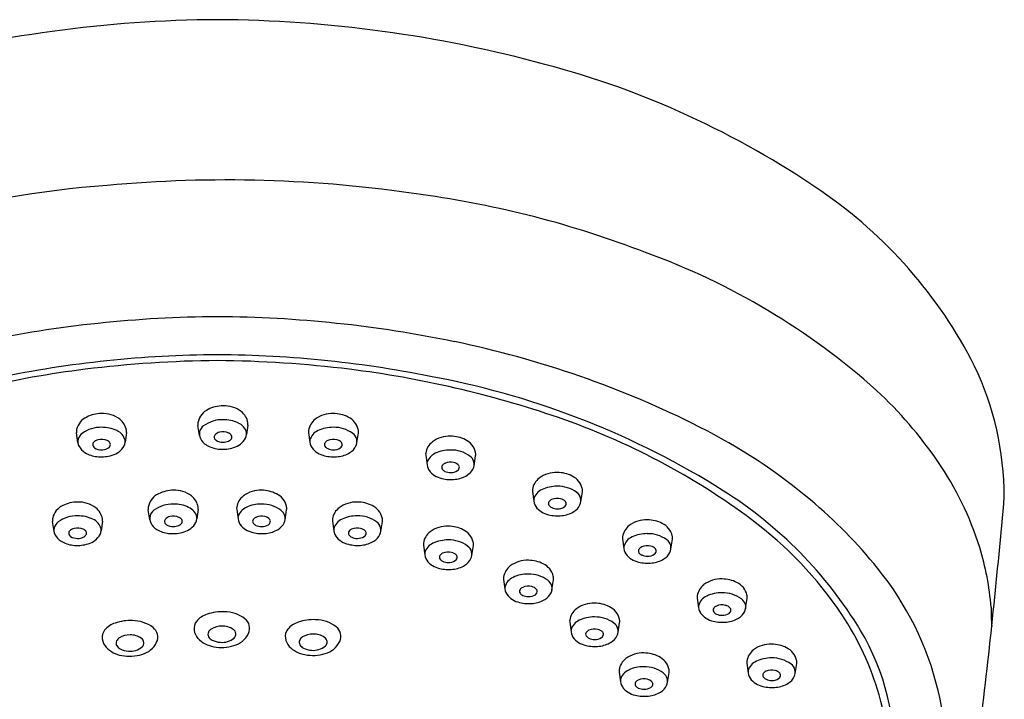
# Model space of a CAD drawing. Extents: x 3051.8 to 3064, y 131.7 to 195.6.
# Drawn here: x 3059 to 3061.5, y 174.6 to 176.4 of the extents above; entities that cross this region are included whole.
import ezdxf

# ---------------------------------------------------------------- set-up
doc = ezdxf.new("R2010")
doc.units = 0
doc.header["$LTSCALE"] = 0.64311
doc.layers.get('0').update_dxf_attribs({"color": 255, "linetype": 'CONTINUOUS'})

msp = doc.modelspace()

# ---------------------------------------------------------------- linework, layer by layer
for p, q in [((3059.4107, 175.3106), (3059.4069, 175.3361)), ((3059.5339, 175.337), (3059.5306, 175.3125)), ((3059.1014, 175.2912), (3059.0976, 175.3167)), ((3059.2246, 175.3176), (3059.2213, 175.2931)), ((3059.6886, 175.3176), (3059.6919, 175.2931)), ((3059.8118, 175.2912), (3059.8156, 175.3167)), ((3059.987, 175.2598), (3059.9903, 175.2353)), ((3060.1102, 175.2334), (3060.114, 175.2589)), ((3060.2588, 175.1675), (3060.2621, 175.143)), ((3060.3821, 175.1411), (3060.3858, 175.1666)), ((3059.2842, 175.0958), (3059.2805, 175.1213)), ((3059.4075, 175.1222), (3059.4042, 175.0977)), ((3059.5057, 175.1222), (3059.509, 175.0977)), ((3059.629, 175.0958), (3059.6327, 175.1213)), ((3059.0404, 175.0657), (3059.0366, 175.0912)), ((3059.1637, 175.0921), (3059.1604, 175.0676)), ((3059.7495, 175.0921), (3059.7528, 175.0676)), ((3059.8728, 175.0657), (3059.8765, 175.0912)), ((3060.4881, 175.0468), (3060.4914, 175.0223)), ((3060.6114, 175.0204), (3060.6152, 175.0459)), ((3059.9812, 175.0308), (3059.9845, 175.0063)), ((3060.1044, 175.0044), (3060.1082, 175.0299)), ((3060.1852, 174.9439), (3060.1885, 174.9194)), ((3060.3085, 174.9175), (3060.3122, 174.943)), ((3060.6783, 174.8963), (3060.6816, 174.8718)), ((3060.8016, 174.8699), (3060.8053, 174.8954)), ((3060.3537, 174.8347), (3060.357, 174.8102)), ((3060.4769, 174.8084), (3060.4807, 174.8338)), ((3060.4794, 174.7079), (3060.4827, 174.6834)), ((3060.6027, 174.6815), (3060.6065, 174.707)), ((3060.8046, 174.7303), (3060.8079, 174.7058)), ((3060.9279, 174.7039), (3060.9316, 174.7294))]:
    msp.add_line(p, q)
for centre, radius, start, end in [((3059.475, 173.1203), 3.2488, 90.3253, 105.2077), ((3059.4381, 173.1203), 3.2488, 74.7923, 89.6747), ((3059.7143, 174.0721), 2.258, 55.5167, 75.2189), ((3059.4792, 172.6311), 3.3299, 81.4381, 95.2326), ((3059.3918, 173.1766), 2.779, 94.4643, 115.5934), ((3059.6305, 173.4078), 2.5395, 68.8493, 82.2064), ((3060.3169, 174.9448), 1.1975, 26.908, 55.6451), ((3059.9378, 174.0879), 1.7948, 48.1558, 70.1645), ((3059.4771, 172.5226), 3.0903, 90.3804, 101.6552), ((3059.4361, 172.5226), 3.0903, 78.3448, 89.6196), ((3059.5523, 173.0861), 2.515, 63.2462, 78.3448), ((3059.4758, 172.6381), 2.878, 90.3831, 101.6101), ((3059.4374, 172.6381), 2.878, 78.3899, 89.6169), ((3059.4792, 172.5958), 2.9053, 90.4466, 97.1017), ((3059.4339, 172.5958), 2.9053, 82.8983, 89.5534), ((3060.6771, 175.1512), 0.7832, 0.24, 25.3677), ((3059.4467, 172.8572), 2.6419, 97.1017, 108.9614), ((3059.4665, 172.8572), 2.6419, 71.0386, 82.8983), ((3059.6172, 173.3823), 2.1131, 57.7621, 79.1068), ((3060.3896, 174.6243), 1.094, 34.5221, 47.0418), ((3059.4706, 175.3027), 0.0829, 90.0173, 117.0561), ((3059.4735, 175.3132), 0.0725, 53.1547, 92.268), ((3059.1613, 175.2833), 0.0829, 90.0173, 117.0561), ((3059.1642, 175.2938), 0.0725, 53.1547, 92.268), ((3059.4524, 175.3345), 0.0463, 114.8054, 166.674), ((3059.4908, 175.3363), 0.0436, 8.4918, 53.1547), ((3059.749, 175.2938), 0.0725, 87.732, 126.8453), ((3059.7518, 175.2833), 0.0829, 62.9439, 89.9827), ((3059.1431, 175.3151), 0.0463, 114.8054, 166.674), ((3059.1815, 175.3169), 0.0436, 8.4918, 53.1547), ((3059.4306, 175.3396), 0.024, 166.674, 188.4305), ((3059.4371, 175.3132), 0.0268, 125.8741, 164.6364), ((3059.4686, 175.2712), 0.0793, 88.3647, 126.5499), ((3059.4723, 175.2631), 0.0874, 64.706, 90.9188), ((3059.495, 175.3082), 0.0369, 14.6285, 66.5843), ((3059.5152, 175.3399), 0.019, 351.197, 8.4918), ((3059.7317, 175.3169), 0.0436, 126.8453, 171.5082), ((3059.7701, 175.3151), 0.0463, 13.326, 65.1946), ((3059.7394, 173.6515), 1.802, 53.2734, 71.0386), ((3059.1213, 175.3202), 0.024, 166.674, 188.4305), ((3059.1278, 175.2938), 0.0268, 125.8741, 164.6364), ((3059.1594, 175.2518), 0.0793, 88.3647, 126.5499), ((3059.163, 175.2437), 0.0874, 64.706, 90.9188), ((3059.1857, 175.2888), 0.0369, 14.6285, 66.5843), ((3059.2059, 175.3205), 0.019, 351.197, 8.4918), ((3059.4344, 175.3139), 0.024, 164.6364, 207.2725), ((3059.4543, 175.3072), 0.00605, 135.2593, 174.8097), ((3059.4587, 175.3068), 0.0105, 174.8097, 237.4694), ((3059.4662, 175.2975), 0.0214, 100.7518, 139.218), ((3059.471, 175.2851), 0.0345, 65.7798, 104.7104), ((3059.4782, 175.3014), 0.0168, 35.2283, 65.7798), ((3059.4855, 175.3065), 0.00784, 326.2819, 35.2283), ((3059.5018, 175.3155), 0.029, 325.2515, 4.0908), ((3059.7073, 175.3205), 0.019, 171.5082, 188.803), ((3059.7275, 175.2888), 0.0369, 113.4157, 165.3715), ((3059.7501, 175.2437), 0.0874, 89.0812, 115.294), ((3059.7538, 175.2518), 0.0793, 53.4501, 91.6353), ((3059.7854, 175.2938), 0.0268, 15.3636, 54.1259), ((3059.7919, 175.3202), 0.024, 351.5695, 13.326), ((3060.0474, 175.236), 0.0725, 87.732, 126.8453), ((3060.0503, 175.2255), 0.0829, 62.9439, 89.9827), ((3060.0221, 174.018), 1.4713, 50.0569, 63.2462), ((3059.1252, 175.2945), 0.024, 164.6364, 207.2725), ((3059.1402, 175.3014), 0.0405, 206.1853, 238.9471), ((3059.1494, 175.2875), 0.0105, 174.8097, 237.4694), ((3059.145, 175.2879), 0.00605, 135.2593, 174.8097), ((3059.1569, 175.2781), 0.0214, 100.7518, 139.218), ((3059.1617, 175.2658), 0.0345, 65.7798, 104.7104), ((3059.169, 175.292), 0.0166, 294.1724, 326.2819), ((3059.169, 175.282), 0.0168, 35.2283, 65.7798), ((3059.1763, 175.2871), 0.00784, 326.2819, 35.2283), ((3059.1925, 175.2961), 0.029, 325.2515, 4.0908), ((3059.4495, 175.3208), 0.0405, 206.1853, 238.9471), ((3059.4671, 175.3504), 0.075, 239.0871, 263.656), ((3059.4698, 175.3243), 0.0312, 237.527, 271.5277), ((3059.4706, 175.3283), 0.0352, 269.9091, 294.1724), ((3059.4783, 175.3114), 0.0166, 294.1724, 326.2819), ((3059.4819, 175.3315), 0.0545, 281.7832, 323.3018), ((3059.7207, 175.2961), 0.029, 175.9092, 214.7485), ((3059.7369, 175.2871), 0.00784, 144.7717, 213.7181), ((3059.7442, 175.292), 0.0166, 213.7181, 245.8276), ((3059.7442, 175.282), 0.0168, 114.2202, 144.7717), ((3059.7515, 175.2658), 0.0345, 75.2896, 114.2202), ((3059.7563, 175.2781), 0.0214, 40.782, 79.2482), ((3059.7638, 175.2875), 0.0105, 302.5306, 5.1903), ((3059.7682, 175.2879), 0.00605, 5.1903, 44.7407), ((3059.773, 175.3014), 0.0405, 301.0529, 333.8147), ((3059.788, 175.2945), 0.024, 332.7275, 15.3636), ((3060.0301, 175.259), 0.0436, 126.8453, 171.5082), ((3060.0685, 175.2572), 0.0463, 13.326, 65.1946), ((3059.1578, 175.3311), 0.075, 239.0871, 263.656), ((3059.1605, 175.3049), 0.0312, 237.527, 271.5277), ((3059.1606, 175.3481), 0.0923, 263.1218, 284.5499), ((3059.1614, 175.3089), 0.0352, 269.9091, 294.1724), ((3059.1727, 175.3121), 0.0545, 281.7832, 323.3018), ((3059.4699, 175.3675), 0.0923, 263.1218, 284.5499), ((3059.7405, 175.3121), 0.0545, 216.6982, 258.2168), ((3059.7526, 175.3481), 0.0923, 255.4501, 276.8782), ((3059.7518, 175.3089), 0.0352, 245.8276, 270.0909), ((3059.7527, 175.3049), 0.0312, 268.4723, 302.473), ((3059.7554, 175.3311), 0.075, 276.344, 300.9129), ((3060.0057, 175.2627), 0.019, 171.5082, 188.803), ((3060.0259, 175.231), 0.0369, 113.4157, 165.3715), ((3060.0486, 175.1859), 0.0874, 89.0812, 115.294), ((3060.0523, 175.194), 0.0793, 53.4501, 91.6353), ((3060.0838, 175.236), 0.0268, 15.3636, 54.1259), ((3060.0903, 175.2624), 0.024, 351.5695, 13.326), ((3060.0191, 175.2382), 0.029, 175.9092, 214.7485), ((3060.0354, 175.2293), 0.00784, 144.7717, 213.7181), ((3060.0427, 175.2241), 0.0168, 114.2202, 144.7717), ((3060.0499, 175.2079), 0.0345, 75.2896, 114.2202), ((3060.0547, 175.2203), 0.0214, 40.782, 79.2482), ((3060.0666, 175.23), 0.00605, 5.1903, 44.7407), ((3060.0864, 175.2367), 0.024, 332.7275, 15.3636), ((3060.6198, 174.7821), 0.8149, 17.3637, 34.5511), ((3060.039, 175.2543), 0.0545, 216.6982, 258.2168), ((3060.0426, 175.2341), 0.0166, 213.7181, 245.8276), ((3060.0503, 175.2511), 0.0352, 245.8276, 270.0909), ((3060.0511, 175.2471), 0.0312, 268.4723, 302.473), ((3060.0538, 175.2732), 0.075, 276.344, 300.9129), ((3060.0622, 175.2296), 0.0105, 302.5306, 5.1903), ((3060.0714, 175.2436), 0.0405, 301.0529, 333.8147), ((3060.3193, 175.1437), 0.0725, 87.732, 126.8453), ((3060.3221, 175.1332), 0.0829, 62.9439, 89.9827), ((3060.3404, 175.1649), 0.0463, 13.326, 65.1946), ((3060.051, 175.2903), 0.0923, 255.4501, 276.8782), ((3060.302, 175.1667), 0.0436, 126.8453, 171.5082), ((3059.3259, 175.1197), 0.0463, 114.8054, 166.674), ((3059.3442, 175.0879), 0.0829, 90.0173, 117.0561), ((3059.347, 175.0984), 0.0725, 53.1547, 92.268), ((3059.5662, 175.0984), 0.0725, 87.732, 126.8453), ((3059.569, 175.0879), 0.0829, 62.9439, 89.9827), ((3059.5873, 175.1197), 0.0463, 13.326, 65.1946), ((3060.2776, 175.1704), 0.019, 171.5082, 188.803), ((3060.2978, 175.1387), 0.0369, 113.4157, 165.3715), ((3060.3204, 175.0936), 0.0874, 89.0812, 115.294), ((3060.3241, 175.1017), 0.0793, 53.4501, 91.6353), ((3060.3556, 175.1437), 0.0268, 15.3636, 54.1259), ((3060.3621, 175.1701), 0.024, 351.5695, 13.326), ((3060.1675, 174.2517), 1.0841, 31.2455, 57.8503), ((3059.0821, 175.0896), 0.0463, 114.8054, 166.674), ((3059.1004, 175.0578), 0.0829, 90.0173, 117.0561), ((3059.1032, 175.0683), 0.0725, 53.1547, 92.268), ((3059.3422, 175.0564), 0.0793, 88.3647, 126.5499), ((3059.3459, 175.0483), 0.0874, 64.706, 90.9188), ((3059.3643, 175.1214), 0.0436, 8.4918, 53.1547), ((3059.5489, 175.1214), 0.0436, 126.8453, 171.5082), ((3059.5673, 175.0483), 0.0874, 89.0812, 115.294), ((3059.571, 175.0564), 0.0793, 53.4501, 91.6353), ((3059.81, 175.0683), 0.0725, 87.732, 126.8453), ((3059.8128, 175.0578), 0.0829, 62.9439, 89.9827), ((3059.8311, 175.0896), 0.0463, 13.326, 65.1946), ((3060.291, 175.1459), 0.029, 175.9092, 214.7485), ((3060.3072, 175.137), 0.00784, 144.7717, 213.7181), ((3060.3145, 175.1418), 0.0166, 213.7181, 245.8276), ((3060.3145, 175.1318), 0.0168, 114.2202, 144.7717), ((3060.3218, 175.1156), 0.0345, 75.2896, 114.2202), ((3060.3265, 175.128), 0.0214, 40.782, 79.2482), ((3060.3341, 175.1373), 0.0105, 302.5306, 5.1903), ((3060.3385, 175.1377), 0.00605, 5.1903, 44.7407), ((3060.3433, 175.1513), 0.0405, 301.0529, 333.8147), ((3060.3583, 175.1444), 0.024, 332.7275, 15.3636), ((3060.1546, 174.1762), 1.265, 38.996, 50.0569), ((3043.4017, 176.74), 18.1281, 353.1241, 354.98221), ((3059.1205, 175.0914), 0.0436, 8.4918, 53.1547), ((3059.3042, 175.1248), 0.024, 166.674, 188.4305), ((3059.3107, 175.0984), 0.0268, 125.8741, 164.6364), ((3059.3685, 175.0934), 0.0369, 14.6285, 66.5843), ((3059.3887, 175.1251), 0.019, 351.197, 8.4918), ((3059.5244, 175.1251), 0.019, 171.5082, 188.803), ((3059.5446, 175.0934), 0.0369, 113.4157, 165.3715), ((3059.6025, 175.0984), 0.0268, 15.3636, 54.1259), ((3059.609, 175.1248), 0.024, 351.5695, 13.326), ((3059.7927, 175.0914), 0.0436, 126.8453, 171.5082), ((3060.3108, 175.162), 0.0545, 216.6982, 258.2168), ((3060.3229, 175.198), 0.0923, 255.4501, 276.8782), ((3060.3221, 175.1588), 0.0352, 245.8276, 270.0909), ((3060.323, 175.1548), 0.0312, 268.4723, 302.473), ((3060.3256, 175.1809), 0.075, 276.344, 300.9129), ((3059.0604, 175.0947), 0.024, 166.674, 188.4305), ((3059.0669, 175.0683), 0.0268, 125.8741, 164.6364), ((3059.0984, 175.0263), 0.0793, 88.3647, 126.5499), ((3059.1021, 175.0182), 0.0874, 64.706, 90.9188), ((3059.1247, 175.0633), 0.0369, 14.6285, 66.5843), ((3059.1449, 175.095), 0.019, 351.197, 8.4918), ((3059.308, 175.0991), 0.024, 164.6364, 207.2725), ((3059.323, 175.106), 0.0405, 206.1853, 238.9471), ((3059.3278, 175.0924), 0.00605, 135.2593, 174.8097), ((3059.3322, 175.092), 0.0105, 174.8097, 237.4694), ((3059.3397, 175.0827), 0.0214, 100.7518, 139.218), ((3059.3433, 175.1095), 0.0312, 237.527, 271.5277), ((3059.3445, 175.0703), 0.0345, 65.7798, 104.7104), ((3059.3442, 175.1135), 0.0352, 269.9091, 294.1724), ((3059.3518, 175.0966), 0.0166, 294.1724, 326.2819), ((3059.3518, 175.0866), 0.0168, 35.2283, 65.7798), ((3059.3591, 175.0917), 0.00784, 326.2819, 35.2283), ((3059.3555, 175.1167), 0.0545, 281.7832, 323.3018), ((3059.3753, 175.1007), 0.029, 325.2515, 4.0908), ((3059.5378, 175.1007), 0.029, 175.9092, 214.7485), ((3059.5577, 175.1167), 0.0545, 216.6982, 258.2168), ((3059.5541, 175.0917), 0.00784, 144.7717, 213.7181), ((3059.5614, 175.0966), 0.0166, 213.7181, 245.8276), ((3059.5614, 175.0866), 0.0168, 114.2202, 144.7717), ((3059.5687, 175.0703), 0.0345, 75.2896, 114.2202), ((3059.569, 175.1135), 0.0352, 245.8276, 270.0909), ((3059.5699, 175.1095), 0.0312, 268.4723, 302.473), ((3059.5734, 175.0827), 0.0214, 40.782, 79.2482), ((3059.5809, 175.092), 0.0105, 302.5306, 5.1903), ((3059.5854, 175.0924), 0.00605, 5.1903, 44.7407), ((3059.5901, 175.106), 0.0405, 301.0529, 333.8147), ((3059.6052, 175.0991), 0.024, 332.7275, 15.3636), ((3059.7683, 175.095), 0.019, 171.5082, 188.803), ((3059.7885, 175.0633), 0.0369, 113.4157, 165.3715), ((3059.8111, 175.0182), 0.0874, 89.0812, 115.294), ((3059.8148, 175.0263), 0.0793, 53.4501, 91.6353), ((3059.8463, 175.0683), 0.0268, 15.3636, 54.1259), ((3059.8528, 175.0947), 0.024, 351.5695, 13.326), ((3060.5486, 175.023), 0.0725, 87.732, 126.8453), ((3060.5514, 175.0125), 0.0829, 62.9439, 89.9827), ((3060.5697, 175.0443), 0.0463, 13.326, 65.1946), ((3060.2274, 174.3056), 0.9859, 33.8389, 53.2734), ((3059.0642, 175.069), 0.024, 164.6364, 207.2725), ((3059.0792, 175.0759), 0.0405, 206.1853, 238.9471), ((3059.0884, 175.0619), 0.0105, 174.8097, 237.4694), ((3059.084, 175.0623), 0.00605, 135.2593, 174.8097), ((3059.0959, 175.0526), 0.0214, 100.7518, 139.218), ((3059.1007, 175.0403), 0.0345, 65.7798, 104.7104), ((3059.108, 175.0665), 0.0166, 294.1724, 326.2819), ((3059.108, 175.0565), 0.0168, 35.2283, 65.7798), ((3059.1153, 175.0616), 0.00784, 326.2819, 35.2283), ((3059.1315, 175.0706), 0.029, 325.2515, 4.0908), ((3059.3407, 175.1356), 0.075, 239.0871, 263.656), ((3059.3434, 175.1527), 0.0923, 263.1218, 284.5499), ((3059.5698, 175.1527), 0.0923, 255.4501, 276.8782), ((3059.5725, 175.1356), 0.075, 276.344, 300.9129), ((3059.7817, 175.0706), 0.029, 175.9092, 214.7485), ((3059.7979, 175.0616), 0.00784, 144.7717, 213.7181), ((3059.8052, 175.0665), 0.0166, 213.7181, 245.8276), ((3059.8052, 175.0565), 0.0168, 114.2202, 144.7717), ((3059.8125, 175.0403), 0.0345, 75.2896, 114.2202), ((3059.8172, 175.0526), 0.0214, 40.782, 79.2482), ((3059.8248, 175.0619), 0.0105, 302.5306, 5.1903), ((3059.8292, 175.0623), 0.00605, 5.1903, 44.7407), ((3059.834, 175.0759), 0.0405, 301.0529, 333.8147), ((3059.849, 175.069), 0.024, 332.7275, 15.3636), ((3060.0243, 175.03), 0.0436, 126.8453, 171.5082), ((3060.0416, 175.0069), 0.0725, 87.732, 126.8453), ((3060.0445, 174.9965), 0.0829, 62.9439, 89.9827), ((3060.0627, 175.0282), 0.0463, 13.326, 65.1946), ((3060.5313, 175.046), 0.0436, 126.8453, 171.5082), ((3060.5497, 174.9729), 0.0874, 89.0812, 115.294), ((3060.5534, 174.981), 0.0793, 53.4501, 91.6353), ((3059.0969, 175.1055), 0.075, 239.0871, 263.656), ((3059.0995, 175.0794), 0.0312, 237.527, 271.5277), ((3059.0996, 175.1226), 0.0923, 263.1218, 284.5499), ((3059.1004, 175.0834), 0.0352, 269.9091, 294.1724), ((3059.1117, 175.0866), 0.0545, 281.7832, 323.3018), ((3059.8015, 175.0866), 0.0545, 216.6982, 258.2168), ((3059.8136, 175.1226), 0.0923, 255.4501, 276.8782), ((3059.8128, 175.0834), 0.0352, 245.8276, 270.0909), ((3059.8137, 175.0794), 0.0312, 268.4723, 302.473), ((3059.8163, 175.1055), 0.075, 276.344, 300.9129), ((3059.9999, 175.0337), 0.019, 171.5082, 188.803), ((3060.0201, 175.002), 0.0369, 113.4157, 165.3715), ((3060.0428, 174.9569), 0.0874, 89.0812, 115.294), ((3060.0464, 174.965), 0.0793, 53.4501, 91.6353), ((3060.0845, 175.0334), 0.024, 351.5695, 13.326), ((3060.5069, 175.0497), 0.019, 171.5082, 188.803), ((3060.5271, 175.018), 0.0369, 113.4157, 165.3715), ((3060.5849, 175.023), 0.0268, 15.3636, 54.1259), ((3060.5914, 175.0494), 0.024, 351.5695, 13.326), ((3060.0133, 175.0092), 0.029, 175.9092, 214.7485), ((3060.0368, 174.9951), 0.0168, 114.2202, 144.7717), ((3060.0441, 174.9789), 0.0345, 75.2896, 114.2202), ((3060.0489, 174.9913), 0.0214, 40.782, 79.2482), ((3060.078, 175.007), 0.0268, 15.3636, 54.1259), ((3060.0806, 175.0077), 0.024, 332.7275, 15.3636), ((3060.5203, 175.0253), 0.029, 175.9092, 214.7485), ((3060.5401, 175.0413), 0.0545, 216.6982, 258.2168), ((3060.5365, 175.0163), 0.00784, 144.7717, 213.7181), ((3060.5438, 175.0211), 0.0166, 213.7181, 245.8276), ((3060.5438, 175.0112), 0.0168, 114.2202, 144.7717), ((3060.5511, 174.9949), 0.0345, 75.2896, 114.2202), ((3060.5523, 175.0341), 0.0312, 268.4723, 302.473), ((3060.5559, 175.0073), 0.0214, 40.782, 79.2482), ((3060.5634, 175.0166), 0.0105, 302.5306, 5.1903), ((3060.5678, 175.017), 0.00605, 5.1903, 44.7407), ((3060.5726, 175.0306), 0.0405, 301.0529, 333.8147), ((3060.5876, 175.0237), 0.024, 332.7275, 15.3636), ((3060.7347, 174.8209), 0.6937, 4.3201, 17.1425), ((3060.0332, 175.0253), 0.0545, 216.6982, 258.2168), ((3060.0296, 175.0003), 0.00784, 144.7717, 213.7181), ((3060.0368, 175.0051), 0.0166, 213.7181, 245.8276), ((3060.0444, 175.0221), 0.0352, 245.8276, 270.0909), ((3060.0453, 175.0181), 0.0312, 268.4723, 302.473), ((3060.0564, 175.0006), 0.0105, 302.5306, 5.1903), ((3060.0608, 175.001), 0.00605, 5.1903, 44.7407), ((3060.0656, 175.0146), 0.0405, 301.0529, 333.8147), ((3060.2457, 174.9201), 0.0725, 87.732, 126.8453), ((3060.2485, 174.9096), 0.0829, 62.9439, 89.9827), ((3060.2668, 174.9414), 0.0463, 13.326, 65.1946), ((3060.5522, 175.0773), 0.0923, 255.4501, 276.8782), ((3060.5514, 175.0381), 0.0352, 245.8276, 270.0909), ((3060.5549, 175.0602), 0.075, 276.344, 300.9129), ((3060.0452, 175.0613), 0.0923, 255.4501, 276.8782), ((3060.048, 175.0442), 0.075, 276.344, 300.9129), ((3060.2284, 174.9431), 0.0436, 126.8453, 171.5082), ((3060.2468, 174.87), 0.0874, 89.0812, 115.294), ((3060.2505, 174.8781), 0.0793, 53.4501, 91.6353), ((3060.5222, 174.4739), 0.792, 13.6619, 38.996), ((3060.204, 174.9468), 0.019, 171.5082, 188.803), ((3060.2242, 174.9151), 0.0369, 113.4157, 165.3715), ((3060.282, 174.9201), 0.0268, 15.3636, 54.1259), ((3060.2885, 174.9465), 0.024, 351.5695, 13.326), ((3060.7388, 174.8725), 0.0725, 87.732, 126.8453), ((3060.7416, 174.862), 0.0829, 62.9439, 89.9827), ((3060.7599, 174.8937), 0.0463, 13.326, 65.1946), ((3060.2174, 174.9224), 0.029, 175.9092, 214.7485), ((3060.2336, 174.9134), 0.00784, 144.7717, 213.7181), ((3060.2409, 174.9183), 0.0166, 213.7181, 245.8276), ((3060.2409, 174.9083), 0.0168, 114.2202, 144.7717), ((3060.2482, 174.892), 0.0345, 75.2896, 114.2202), ((3060.253, 174.9044), 0.0214, 40.782, 79.2482), ((3060.2605, 174.9137), 0.0105, 302.5306, 5.1903), ((3060.2649, 174.9141), 0.00605, 5.1903, 44.7407), ((3060.2697, 174.9277), 0.0405, 301.0529, 333.8147), ((3060.2847, 174.9208), 0.024, 332.7275, 15.3636), ((3060.7215, 174.8955), 0.0436, 126.8453, 171.5082), ((3060.7399, 174.8224), 0.0874, 89.0812, 115.294), ((3060.7436, 174.8305), 0.0793, 53.4501, 91.6353), ((3060.2372, 174.9384), 0.0545, 216.6982, 258.2168), ((3060.2493, 174.9744), 0.0923, 255.4501, 276.8782), ((3060.2485, 174.9352), 0.0352, 245.8276, 270.0909), ((3060.2494, 174.9312), 0.0312, 268.4723, 302.473), ((3060.252, 174.9573), 0.075, 276.344, 300.9129), ((3060.4141, 174.8109), 0.0725, 87.732, 126.8453), ((3060.4169, 174.8005), 0.0829, 62.9439, 89.9827), ((3060.6971, 174.8992), 0.019, 171.5082, 188.803), ((3060.7173, 174.8675), 0.0369, 113.4157, 165.3715), ((3060.7751, 174.8725), 0.0268, 15.3636, 54.1259), ((3060.7816, 174.8989), 0.024, 351.5695, 13.326), ((3059.4681, 174.748), 0.1135, 86.9342, 109.5087), ((3059.4741, 174.7752), 0.0862, 52.4406, 89.9039), ((3060.3968, 174.834), 0.0436, 126.8453, 171.5082), ((3060.4352, 174.8322), 0.0463, 13.326, 65.1946), ((3060.7105, 174.8748), 0.029, 175.9092, 214.7485), ((3060.7303, 174.8908), 0.0545, 216.6982, 258.2168), ((3060.7267, 174.8658), 0.00784, 144.7717, 213.7181), ((3060.734, 174.8706), 0.0166, 213.7181, 245.8276), ((3060.734, 174.8607), 0.0168, 114.2202, 144.7717), ((3060.7413, 174.8444), 0.0345, 75.2896, 114.2202), ((3060.7425, 174.8836), 0.0312, 268.4723, 302.473), ((3060.7461, 174.8568), 0.0214, 40.782, 79.2482), ((3060.7536, 174.8661), 0.0105, 302.5306, 5.1903), ((3060.758, 174.8665), 0.00605, 5.1903, 44.7407), ((3060.7628, 174.8801), 0.0405, 301.0529, 333.8147), ((3060.7778, 174.8732), 0.024, 332.7275, 15.3636), ((3061.9098, 174.8673), 0.4834, 179.3023, 185.0522), ((3059.2117, 174.7803), 0.0546, 106.539, 141.0367), ((3059.2341, 174.7256), 0.1135, 86.9342, 109.5087), ((3059.24, 174.7528), 0.0862, 52.4406, 89.9039), ((3059.4257, 174.8189), 0.0288, 141.0367, 188.677), ((3059.4457, 174.8027), 0.0546, 106.539, 141.0367), ((3059.5078, 174.8191), 0.0308, 334.901, 52.4406), ((3059.6781, 174.7825), 0.0546, 106.539, 141.0367), ((3059.7004, 174.7278), 0.1135, 86.9342, 109.5087), ((3059.7064, 174.755), 0.0862, 52.4406, 89.9039), ((3060.3724, 174.8376), 0.019, 171.5082, 188.803), ((3060.3926, 174.8059), 0.0369, 113.4157, 165.3715), ((3060.4152, 174.7608), 0.0874, 89.0812, 115.294), ((3060.4189, 174.7689), 0.0793, 53.4501, 91.6353), ((3060.4505, 174.8109), 0.0268, 15.3636, 54.1259), ((3060.457, 174.8374), 0.024, 351.5695, 13.326), ((3060.7424, 174.9268), 0.0923, 255.4501, 276.8782), ((3060.7416, 174.8876), 0.0352, 245.8276, 270.0909), ((3060.7451, 174.9097), 0.075, 276.344, 300.9129), ((3060.4431, 174.4502), 0.7262, 15.9648, 33.8389), ((3059.1917, 174.7965), 0.0288, 141.0367, 188.677), ((3059.2738, 174.7967), 0.0308, 334.901, 52.4406), ((3059.4374, 174.8207), 0.0407, 188.677, 221.7914), ((3059.445, 174.804), 0.0126, 153.2875, 209.3235), ((3059.4513, 174.8008), 0.0197, 122.0312, 153.2875), ((3059.4668, 174.7761), 0.0488, 88.557, 122.0312), ((3059.4698, 174.7782), 0.0467, 54.2822, 92.1073), ((3059.4897, 174.8046), 0.0137, 312.8366, 57.8325), ((3059.4835, 174.8315), 0.0581, 284.925, 333.9894), ((3059.6581, 174.7987), 0.0288, 141.0367, 188.677), ((3059.7401, 174.7989), 0.0308, 334.901, 52.4406), ((3060.3858, 174.8132), 0.029, 175.9092, 214.7485), ((3060.402, 174.8042), 0.00784, 144.7717, 213.7181), ((3060.4093, 174.7991), 0.0168, 114.2202, 144.7717), ((3060.4166, 174.7829), 0.0345, 75.2896, 114.2202), ((3060.4214, 174.7952), 0.0214, 40.782, 79.2482), ((3060.4333, 174.805), 0.00605, 5.1903, 44.7407), ((3060.4531, 174.8117), 0.024, 332.7275, 15.3636), ((3060.5418, 174.4898), 0.6407, 357.8049, 30.406), ((3059.2034, 174.7983), 0.0407, 188.677, 221.7914), ((3059.2109, 174.7815), 0.0126, 153.2875, 209.3235), ((3059.2173, 174.7783), 0.0197, 122.0312, 153.2875), ((3059.2328, 174.7536), 0.0488, 88.557, 122.0312), ((3059.2357, 174.7558), 0.0467, 54.2822, 92.1073), ((3059.2557, 174.7821), 0.0137, 312.8366, 57.8325), ((3059.2495, 174.8091), 0.0581, 284.925, 333.9894), ((3059.4584, 174.8425), 0.0709, 223.6315, 260.8602), ((3059.4536, 174.8094), 0.0228, 210.6698, 242.3549), ((3059.466, 174.8326), 0.049, 242.0874, 267.5083), ((3059.4687, 174.83), 0.0466, 264.0245, 310.4874), ((3059.6698, 174.8005), 0.0407, 188.677, 221.7914), ((3059.6773, 174.7837), 0.0126, 153.2875, 209.3235), ((3059.6837, 174.7805), 0.0197, 122.0312, 153.2875), ((3059.6991, 174.7558), 0.0488, 88.557, 122.0312), ((3059.7021, 174.758), 0.0467, 54.2822, 92.1073), ((3059.722, 174.7843), 0.0137, 312.8366, 57.8325), ((3059.7159, 174.8113), 0.0581, 284.925, 333.9894), ((3060.4056, 174.8292), 0.0545, 216.6982, 258.2168), ((3060.4093, 174.8091), 0.0166, 213.7181, 245.8276), ((3060.4169, 174.8261), 0.0352, 245.8276, 270.0909), ((3060.4178, 174.822), 0.0312, 268.4723, 302.473), ((3060.4205, 174.8482), 0.075, 276.344, 300.9129), ((3060.4289, 174.8046), 0.0105, 302.5306, 5.1903), ((3060.4381, 174.8185), 0.0405, 301.0529, 333.8147), ((3059.2244, 174.82), 0.0709, 223.6315, 260.8602), ((3059.2196, 174.787), 0.0228, 210.6698, 242.3549), ((3059.232, 174.8102), 0.049, 242.0874, 267.5083), ((3059.2347, 174.8075), 0.0466, 264.0245, 310.4874), ((3059.4672, 174.8738), 0.1033, 258.8119, 287.6434), ((3059.6907, 174.8223), 0.0709, 223.6315, 260.8602), ((3059.6859, 174.7892), 0.0228, 210.6698, 242.3549), ((3059.6983, 174.8124), 0.049, 242.0874, 267.5083), ((3059.7011, 174.8098), 0.0466, 264.0245, 310.4874), ((3060.4177, 174.8652), 0.0923, 255.4501, 276.8782), ((3060.5399, 174.6841), 0.0725, 87.732, 126.8453), ((3060.5427, 174.6736), 0.0829, 62.9439, 89.9827), ((3060.8478, 174.7295), 0.0436, 126.8453, 171.5082), ((3060.8651, 174.7065), 0.0725, 87.732, 126.8453), ((3060.8679, 174.696), 0.0829, 62.9439, 89.9827), ((3060.8862, 174.7278), 0.0463, 13.326, 65.1946), ((3059.2331, 174.8514), 0.1033, 258.8119, 287.6434), ((3059.6995, 174.8536), 0.1033, 258.8119, 287.6434), ((3060.5226, 174.7071), 0.0436, 126.8453, 171.5082), ((3060.561, 174.7053), 0.0463, 13.326, 65.1946), ((3060.8234, 174.7332), 0.019, 171.5082, 188.803), ((3060.8436, 174.7015), 0.0369, 113.4157, 165.3715), ((3060.8662, 174.6564), 0.0874, 89.0812, 115.294), ((3060.8699, 174.6645), 0.0793, 53.4501, 91.6353), ((3060.9079, 174.7329), 0.024, 351.5695, 13.326), ((3060.4982, 174.7108), 0.019, 171.5082, 188.803), ((3060.5184, 174.6791), 0.0369, 113.4157, 165.3715), ((3060.541, 174.634), 0.0874, 89.0812, 115.294), ((3060.5447, 174.6421), 0.0793, 53.4501, 91.6353), ((3060.5762, 174.6841), 0.0268, 15.3636, 54.1259), ((3060.5828, 174.7105), 0.024, 351.5695, 13.326), ((3060.8367, 174.7088), 0.029, 175.9092, 214.7485), ((3060.8603, 174.6947), 0.0168, 114.2202, 144.7717), ((3060.8676, 174.6784), 0.0345, 75.2896, 114.2202), ((3060.8723, 174.6908), 0.0214, 40.782, 79.2482), ((3060.9014, 174.7065), 0.0268, 15.3636, 54.1259), ((3060.9041, 174.7072), 0.024, 332.7275, 15.3636), ((3060.5116, 174.6864), 0.029, 175.9092, 214.7485), ((3060.5278, 174.6774), 0.00784, 144.7717, 213.7181), ((3060.5351, 174.6722), 0.0168, 114.2202, 144.7717), ((3060.5424, 174.656), 0.0345, 75.2896, 114.2202), ((3060.5472, 174.6684), 0.0214, 40.782, 79.2482), ((3060.5591, 174.6781), 0.00605, 5.1903, 44.7407), ((3060.5789, 174.6848), 0.024, 332.7275, 15.3636), ((3060.8566, 174.7248), 0.0545, 216.6982, 258.2168), ((3060.853, 174.6998), 0.00784, 144.7717, 213.7181), ((3060.8603, 174.7047), 0.0166, 213.7181, 245.8276), ((3060.8679, 174.7216), 0.0352, 245.8276, 270.0909), ((3060.8688, 174.7176), 0.0312, 268.4723, 302.473), ((3060.8799, 174.7001), 0.0105, 302.5306, 5.1903), ((3060.8843, 174.7005), 0.00605, 5.1903, 44.7407), ((3060.8891, 174.7141), 0.0405, 301.0529, 333.8147), ((3060.5314, 174.7024), 0.0545, 216.6982, 258.2168), ((3060.5351, 174.6822), 0.0166, 213.7181, 245.8276), ((3060.5427, 174.6992), 0.0352, 245.8276, 270.0909), ((3060.5436, 174.6952), 0.0312, 268.4723, 302.473), ((3060.5462, 174.7213), 0.075, 276.344, 300.9129), ((3060.5547, 174.6777), 0.0105, 302.5306, 5.1903), ((3060.5639, 174.6917), 0.0405, 301.0529, 333.8147), ((3060.8687, 174.7608), 0.0923, 255.4501, 276.8782), ((3060.8714, 174.7437), 0.075, 276.344, 300.9129), ((3060.7024, 174.5176), 0.6066, 346.0175, 13.6619), ((3060.5435, 174.7384), 0.0923, 255.4501, 276.8782), ((3060.5896, 174.4921), 0.5738, 348.587, 15.9648)]:
    msp.add_arc(centre, radius, start, end)

doc.saveas('drawing.dxf')
